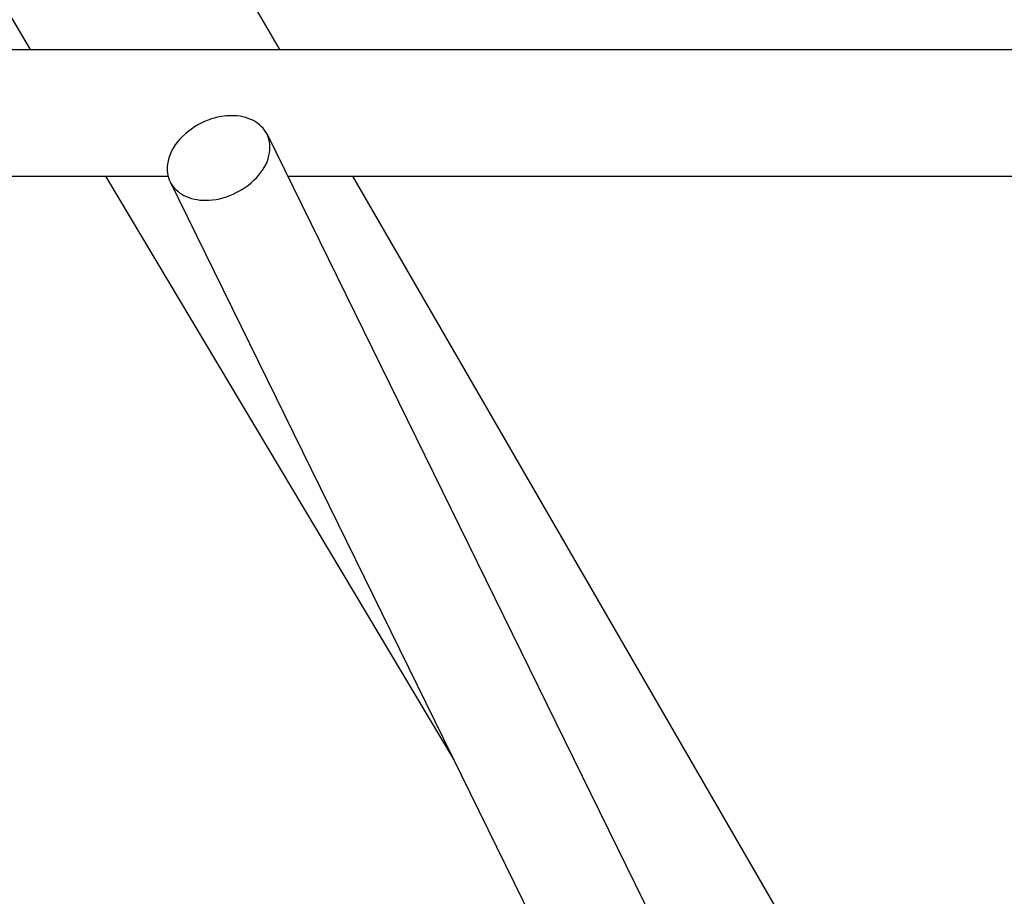
# Model space of a CAD drawing. Units: inches. Extents: x 0 to 17, y 0 to 11.
# Drawn here: x 5.6 to 5.9, y 2.8 to 3.1 of the extents above; entities that cross this region are included whole.
import ezdxf

# ---------------------------------------------------------------- set-up
doc = ezdxf.new("R2010")
doc.units = ezdxf.units.IN
doc.header["$LTSCALE"] = 0.935
doc.header["$MEASUREMENT"] = 0
doc.layers.get('0').update_dxf_attribs({"linetype": 'CONTINUOUS'})

msp = doc.modelspace()

# ---------------------------------------------------------------- linework, layer by layer
at = {"color": 7, "linetype": 'Continuous'}
for p, q in [((4.89506, 4.23379), (5.57342, 3.09654)), ((5.039, 4.15672), (5.6525, 3.09654)), ((5.45878, 3.09654), (6.58357, 3.09654)), ((5.64859, 3.06966), (5.93265, 2.49082)), ((5.45878, 3.05639), (5.61722, 3.05639)), ((5.59737, 3.05639), (5.70783, 2.8712)), ((5.6551, 3.05639), (5.99797, 3.05639)), ((5.67574, 3.05639), (5.94987, 2.58261)), ((5.61784, 3.05457), (5.9019, 2.47573))]:
    msp.add_line(p, q, dxfattribs=at)
for points, knots in [([(5.63736, 3.07553), (5.63522, 3.07553), (5.62706, 3.0742), (5.61925, 3.06797), (5.61744, 3.06212)], [0, 0, 0, 0, 0.259338, 1, 1, 1, 1]), ([(5.64859, 3.06966), (5.64769, 3.07149), (5.64424, 3.07474), (5.63972, 3.07553), (5.63736, 3.07553)], [0, 0, 0, 0, 0.463516, 1, 1, 1, 1]), ([(5.62907, 3.0487), (5.63205, 3.0487), (5.63809, 3.05013), (5.64538, 3.05517), (5.64986, 3.06218), (5.64959, 3.06762), (5.64859, 3.06966)], [0, 0, 0, 0, 0.271797, 0.547321, 0.792414, 1, 1, 1, 1]), ([(5.61744, 3.06212), (5.61724, 3.06147), (5.61667, 3.05898), (5.61702, 3.05625), (5.61784, 3.05457)], [0, 0, 0, 0, 0.26614, 1, 1, 1, 1]), ([(5.61784, 3.05457), (5.61874, 3.05274), (5.6222, 3.0495), (5.62671, 3.0487), (5.62907, 3.0487)], [0, 0, 0, 0, 0.463463, 1, 1, 1, 1])]:
    msp.add_open_spline(points, degree=3, knots=knots, dxfattribs=at)

doc.saveas('drawing.dxf')
